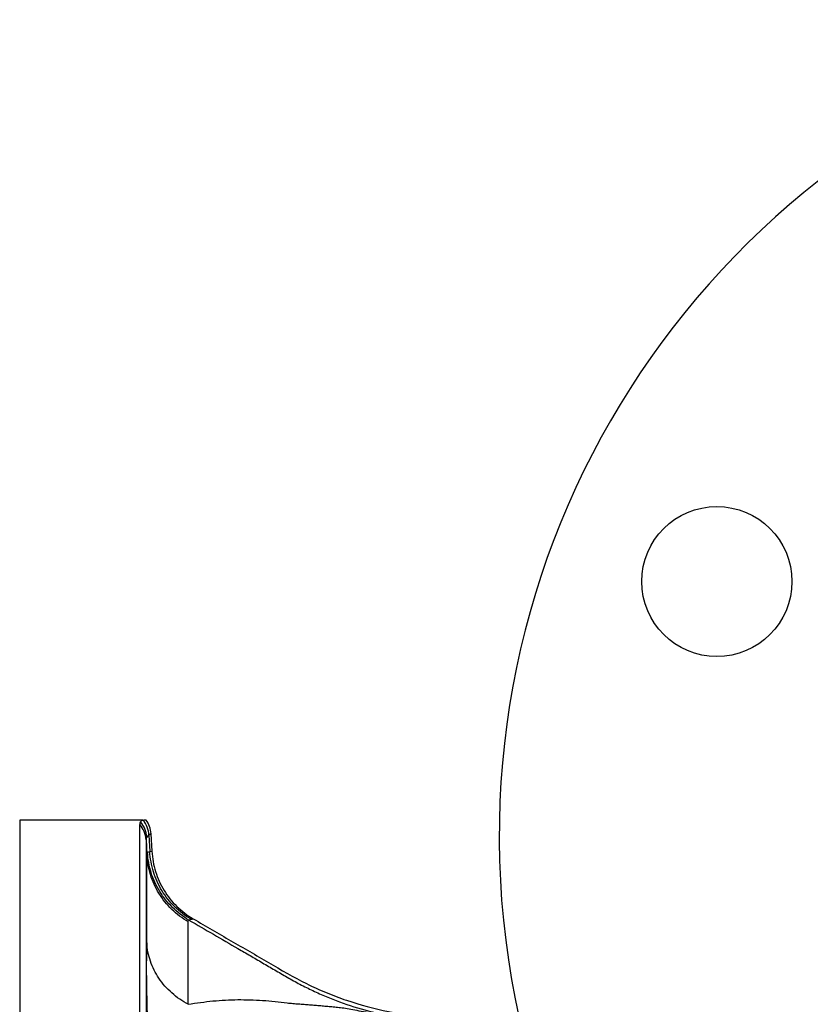
# Model space of a CAD drawing. Units: millimetres. Extents: x -1679 to 1586, y -522 to 987.
# Drawn here: x 640 to 734, y -252 to -134 of the extents above; entities that cross this region are included whole.
import ezdxf

# ---------------------------------------------------------------- set-up
doc = ezdxf.new("R2010")
doc.units = ezdxf.units.MM
doc.header["$LTSCALE"] = 19.36
doc.layers.get('0').update_dxf_attribs({"linetype": 'CONTINUOUS'})
doc.layers.add('02___PRT_ALL_AXES', color=7, linetype='CONTINUOUS')

msp = doc.modelspace()

# ---------------------------------------------------------------- linework, layer by layer
at = {"color": 7, "linetype": 'CONTINUOUS'}
for p, q in [((654.5, -230), (639.7, -230)), ((639.7, -230), (639.7, -478)), ((654.09, -302.02), (654.09, -230.51)), ((655.44, -231.63), (655.55, -233.74))]:
    msp.add_line(p, q, dxfattribs=at)
at = {"color": 9, "linetype": 'CONTINUOUS'}
for p, q in [((654.85, -232.34), (654.85, -302.8)), ((654.85, -232.34), (654.94, -234.1)), ((655.44, -231.63), (655.2, -231.79)), ((655.2, -231.79), (655.3, -233.77)), ((655.3, -233.77), (655.55, -233.74)), ((654.94, -244.71), (654.94, -234.1)), ((659.91, -252.09), (659.91, -242.19))]:
    msp.add_line(p, q, dxfattribs=at)
for centre, radius, start, end in [((651.94, -232.2), 3, 3.1472, 41.7787), ((652.19, -231.96), 3.01, 3.2654, 39.9669), ((651.87, -232.5), 2.98, 3.0278, 41.9497), ((643.2, -102.61), 140.31, 276.9742, 277.0906)]:
    msp.add_arc(centre, radius, start, end, dxfattribs=at)
at = {"color": 7, "linetype": 'CONTINUOUS'}
msp.add_arc((652.46, -231.79), 2.99, 2.9785, 36.8743, dxfattribs=at)
for points, knots in [([(654.18, -230.2), (654.16, -230.22), (654.11, -230.31), (654.09, -230.42), (654.09, -230.51)], [0, 0, 0, 0, 0.229996, 1, 1, 1, 1]), ([(654.5, -230.03), (654.47, -230.04), (654.35, -230.07), (654.23, -230.13), (654.18, -230.2)], [0, 0, 0, 0, 0.303439, 1, 1, 1, 1]), ([(654.85, -230), (654.82, -230), (654.7, -230), (654.59, -230.01), (654.5, -230.03)], [0, 0, 0, 0, 0.259455, 1, 1, 1, 1]), ([(655.55, -233.74), (655.6, -234.56), (655.89, -236.2), (656.92, -238.48), (658.48, -240.43), (659.81, -241.44), (660.52, -241.85)], [0, 0, 0, 0, 0.249998, 0.499996, 0.749997, 1, 1, 1, 1]), ([(660.52, -241.85), (662.03, -242.72), (664.28, -244.03), (667.28, -245.77), (670.29, -247.5), (673.28, -249.28), (676.44, -250.71), (679.69, -251.94), (683.89, -253.07), (689.06, -253.77), (694.28, -253.79), (697.74, -253.35), (699.44, -253.02)], [0, 0, 0, 0, 0.125042, 0.187563, 0.250084, 0.375105, 0.43762, 0.500135, 0.625101, 0.750068, 0.875034, 1, 1, 1, 1])]:
    msp.add_open_spline(points, degree=3, knots=knots, dxfattribs=at)
at = {"color": 9, "linetype": 'CONTINUOUS'}
for points, knots in [([(654.94, -232.03), (654.92, -232.05), (654.87, -232.15), (654.85, -232.26), (654.85, -232.34)], [0, 0, 0, 0, 0.228525, 1, 1, 1, 1]), ([(655.2, -231.79), (655.17, -231.81), (655.08, -231.88), (654.99, -231.96), (654.94, -232.03)], [0, 0, 0, 0, 0.284297, 1, 1, 1, 1]), ([(655.03, -233.87), (655.04, -233.85), (655.13, -233.8), (655.23, -233.78), (655.3, -233.77)], [0, 0, 0, 0, 0.207995, 1, 1, 1, 1]), ([(660.24, -241.89), (659.53, -241.47), (658.21, -240.46), (656.66, -238.51), (655.64, -236.23), (655.35, -234.59), (655.3, -233.77)], [0, 0, 0, 0, 0.249728, 0.499677, 0.749799, 1, 1, 1, 1]), ([(654.94, -234.1), (654.94, -234.07), (654.95, -233.99), (654.98, -233.9), (655.03, -233.87)], [0, 0, 0, 0, 0.303583, 1, 1, 1, 1]), ([(659.91, -242.19), (659.19, -241.78), (657.87, -240.77), (656.31, -238.83), (655.28, -236.56), (654.98, -234.92), (654.94, -234.1)], [0, 0, 0, 0, 0.250352, 0.500437, 0.75029, 1, 1, 1, 1]), ([(659.98, -241.98), (659.27, -241.56), (657.95, -240.55), (656.4, -238.6), (655.37, -236.33), (655.07, -234.69), (655.03, -233.87)], [0, 0, 0, 0, 0.250027, 0.500063, 0.750066, 1, 1, 1, 1]), ([(659.91, -242.19), (659.91, -242.17), (659.91, -242.09), (659.94, -242.01), (659.98, -241.98)], [0, 0, 0, 0, 0.308466, 1, 1, 1, 1]), ([(659.98, -241.98), (660, -241.97), (660.08, -241.92), (660.17, -241.9), (660.24, -241.89)], [0, 0, 0, 0, 0.211049, 1, 1, 1, 1]), ([(659.98, -241.98), (660.97, -242.55), (662.93, -243.69), (665.38, -245.12), (667.34, -246.25), (668.81, -247.11), (670.28, -247.97), (671.77, -248.84), (673.29, -249.69), (674.85, -250.46), (676.44, -251.17), (678.64, -252.03), (681.54, -252.95), (683.95, -253.48), (685.2, -253.69)], [0, 0, 0, 0, 0.121653, 0.243394, 0.304026, 0.364524, 0.425408, 0.487125, 0.54957, 0.611885, 0.673828, 0.735994, 0.864907, 1, 1, 1, 1]), ([(654.94, -244.71), (654.94, -244.93), (654.93, -245.31), (654.91, -246), (654.88, -246.89), (654.88, -248.11), (654.9, -250.21), (654.96, -252.93), (655.07, -256.26), (655.21, -259.83), (655.36, -263.08), (655.48, -265.23), (655.52, -265.95)], [0, 0, 0, 0, 0.030384, 0.054002, 0.096756, 0.156571, 0.226146, 0.392818, 0.541114, 0.696384, 0.898022, 1, 1, 1, 1]), ([(659.91, -252.09), (659.2, -251.72), (657.89, -250.81), (656.32, -249.04), (655.28, -246.97), (654.98, -245.46), (654.94, -244.71)], [0, 0, 0, 0, 0.258144, 0.510281, 0.756921, 1, 1, 1, 1]), ([(659.91, -252.09), (660.89, -251.92), (662.38, -251.72), (664.36, -251.57), (665.85, -251.52), (667.34, -251.54), (668.83, -251.6), (670.31, -251.75), (671.52, -251.89), (672.46, -251.99), (673.13, -252.04), (673.8, -252.08), (674.47, -252.14), (675.13, -252.19), (675.8, -252.25), (676.47, -252.31), (677.14, -252.36), (677.83, -252.43), (678.59, -252.53), (679.44, -252.68), (680.79, -252.93), (682.71, -253.3), (684.33, -253.56), (685.2, -253.69)], [0, 0, 0, 0, 0.117604, 0.176136, 0.234623, 0.293045, 0.351495, 0.410565, 0.467898, 0.495145, 0.521507, 0.547572, 0.573891, 0.600267, 0.626549, 0.652902, 0.679003, 0.705716, 0.735365, 0.769146, 0.807409, 0.896466, 1, 1, 1, 1])]:
    msp.add_open_spline(points, degree=3, knots=knots, dxfattribs=at)
at = {"layer": '02___PRT_ALL_AXES', "color": 7, "linetype": 'CONTINUOUS'}
msp.add_circle((723.29, -201.38), 9, dxfattribs=at)
msp.add_arc((797.2, -232), 100, 101.4783, 78.5217, dxfattribs=at)

doc.saveas('drawing.dxf')
